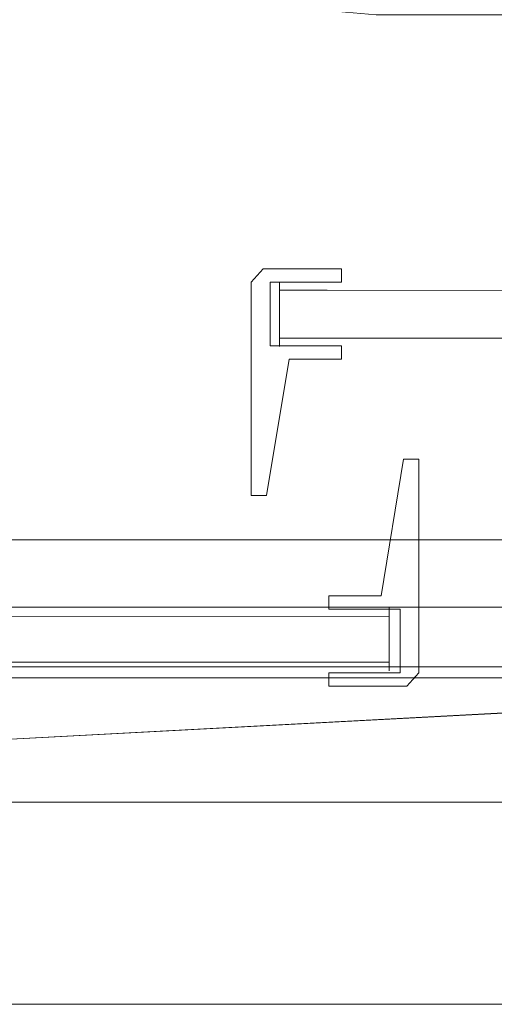
# Model space of a CAD drawing. Extents: x 0 to 803, y -800 to 0.
# Drawn here: x 245 to 288, y -800 to -711 of the extents above; entities that cross this region are included whole.
import ezdxf

# ---------------------------------------------------------------- set-up
doc = ezdxf.new("R2010")
doc.units = 0
doc.header["$LTSCALE"] = 500
doc.header["$MEASUREMENT"] = 0
for name, color, linetype in [('NOVOTERM_CERAMIKA', 7, 'Continuous'), ('NOVOTERM_CHROM_MAT', 7, 'Continuous'), ('NOVOTERM_SZKLO', 7, 'Continuous'), ('NOVOTERM_USZCZELKA', 7, 'Continuous')]:
    doc.layers.add(name, color=color, linetype=linetype)

msp = doc.modelspace()

# ---------------------------------------------------------------- linework, layer by layer
at = {"layer": 'NOVOTERM_CERAMIKA', "lineweight": 0}
for points, invisible_edges in [([(741.921, -57.899, -160), (741.921, -742.101, -160), (59.015, -742.101, -160), (59.015, -57.899, -160)], 15), ([(244.909, -707.912, -40), (241.178, -711.643, -39.808), (273.664, -714.486, -39.808), (277.395, -710.754, -40)], 7), ([(710.62, -710.754, -40), (277.395, -710.754, -40), (273.664, -714.486, -39.808), (714.351, -714.486, -39.808)], 14), ([(241.178, -711.643, -39.808), (238.216, -714.606, -39.282), (270.701, -717.449, -39.282), (273.664, -714.486, -39.808)], 15), ([(238.216, -714.606, -39.282), (236.815, -716.008, -38.564), (269.301, -718.85, -38.564), (270.701, -717.449, -39.282)], 15), ([(714.351, -714.486, -39.808), (273.664, -714.486, -39.808), (270.701, -717.449, -39.282), (717.314, -717.449, -39.282)], 15), ([(236.815, -716.008, -38.564), (214.472, -738.394, -1.436), (246.958, -741.236, -1.436), (269.301, -718.85, -38.564)], 15), ([(717.314, -717.449, -39.282), (270.701, -717.449, -39.282), (269.301, -718.85, -38.564), (718.714, -718.85, -38.564)], 15), ([(246.958, -741.236, -1.436), (741.057, -741.236, -1.436), (718.714, -718.85, -38.564), (269.301, -718.85, -38.564)], 15), ([(214.472, -738.394, -1.436), (213.071, -739.795, -0.718), (245.557, -742.637, -0.718), (246.958, -741.236, -1.436)], 15), ([(213.071, -739.795, -0.718), (210.109, -742.758, -0.192), (242.594, -745.601, -0.192), (245.557, -742.637, -0.718)], 15), ([(741.057, -741.236, -1.436), (246.958, -741.236, -1.436), (245.557, -742.637, -0.718), (742.458, -742.637, -0.718)], 15), ([(741.921, -742.101, -160), (741.921, -785.917, -160), (59.015, -785.917, -160), (59.015, -742.101, -160)], 15), ([(742.458, -742.637, -0.718), (245.557, -742.637, -0.718), (242.594, -745.601, -0.192), (745.421, -745.601, -0.192)], 15), ([(745.421, -745.601, -0.192), (242.594, -745.601, -0.192), (238.863, -749.332, 0), (749.152, -749.332, 0)], 15), ([(59.011, -785.898, 0), (749.152, -749.332, 0), (238.863, -749.332, 0), (59.011, -785.898, 0)], 14), ([(749.152, -749.332, 0), (59.015, -785.917, 0), (741.921, -785.917, 0), (749.152, -749.332, 0)], 14), ([(59.015, -785.917, -160), (741.921, -785.917, -160), (741.921, -792.949, -159.624), (59.015, -792.949, -159.624)], 15), ([(741.921, -785.917, 0), (59.015, -785.917, 0), (59.015, -792.949, -0.376), (741.921, -792.949, -0.376)], 15), ([(59.015, -792.949, -159.624), (741.921, -792.949, -159.624), (741.921, -798.119, -158.59), (59.015, -798.119, -158.59)], 15), ([(741.921, -792.949, -0.376), (59.015, -792.949, -0.376), (59.015, -798.119, -1.41), (741.921, -798.119, -1.41)], 15), ([(59.015, -798.119, -158.59), (741.921, -798.119, -158.59), (741.921, -800, -157.183), (59.015, -800, -157.183)], 11), ([(741.921, -798.119, -1.41), (59.015, -798.119, -1.41), (59.015, -800, -2.816), (741.921, -800, -2.816)], 11), ([(741.921, -800, -157.183), (741.921, -800, -2.816), (59.015, -800, -2.816), (59.015, -800, -157.183)], 15)]:
    msp.add_3dface(points, dxfattribs=dict(at, invisible_edges=invisible_edges))
at = {"layer": 'NOVOTERM_CHROM_MAT', "lineweight": 0}
for points, invisible_edges in [([(29.008, -758.099, 1762.227), (757.7, -758.099, 1762.227), (757.7, -758.099, 1753.826), (29.008, -758.099, 1753.826)], 1), ([(757.7, -764.185, 1753.826), (29.008, -764.185, 1753.826), (29.008, -758.099, 1753.826), (757.7, -758.099, 1753.826)], 4), ([(757.7, -758.099, 1800), (29.008, -758.099, 1800), (29.008, -764.185, 1800), (757.7, -764.185, 1800)], 4), ([(29.008, -758.099, 1767.869), (757.7, -758.099, 1767.869), (757.7, -758.099, 1762.227), (29.008, -758.099, 1762.227)], 13), ([(29.008, -758.099, 1767.869), (29.008, -758.099, 1776.772), (757.7, -758.099, 1776.772), (757.7, -758.099, 1767.869)], 14), ([(29.008, -758.099, 1776.772), (29.008, -758.099, 1785.675), (757.7, -758.099, 1785.675), (757.7, -758.099, 1776.772)], 14), ([(29.008, -758.099, 1785.675), (29.008, -758.099, 1794.578), (757.7, -758.099, 1794.578), (757.7, -758.099, 1785.675)], 14), ([(29.008, -758.099, 1800), (757.7, -758.099, 1800), (757.7, -758.099, 1794.578), (29.008, -758.099, 1794.578)], 15), ([(37.196, -758.099, 37.824), (37.196, -758.099, 46.225), (752.841, -758.099, 46.225), (752.841, -758.099, 37.824)], 8), ([(752.841, -764.185, 46.225), (752.841, -758.099, 46.225), (37.196, -758.099, 46.225), (37.196, -764.185, 46.225)], 10), ([(752.841, -758.099, 0.051), (752.841, -764.185, 0.051), (37.196, -764.185, 0.051), (37.196, -758.099, 0.051)], 2), ([(37.196, -758.099, 32.182), (37.196, -758.099, 37.824), (752.841, -758.099, 37.824), (752.841, -758.099, 32.182)], 11), ([(37.196, -758.099, 32.182), (752.841, -758.099, 32.182), (752.841, -758.099, 23.279), (37.196, -758.099, 23.279)], 7), ([(37.196, -758.099, 23.279), (752.841, -758.099, 23.279), (752.841, -758.099, 14.376), (37.196, -758.099, 14.376)], 7), ([(37.196, -758.099, 14.376), (752.841, -758.099, 14.376), (752.841, -758.099, 5.473), (37.196, -758.099, 5.473)], 7), ([(37.196, -758.099, 0.051), (37.196, -758.099, 5.473), (752.841, -758.099, 5.473), (752.841, -758.099, 0.051)], 15), ([(757.7, -769.564, 1800), (757.7, -764.185, 1800), (29.008, -764.185, 1800), (29.008, -769.564, 1800)], 10), ([(757.7, -764.185, 1753.826), (757.7, -764.185, 1762.227), (29.008, -764.185, 1762.227), (29.008, -764.185, 1753.826)], 15), ([(752.841, -769.564, 37.824), (752.841, -764.185, 37.824), (37.196, -764.185, 37.824), (37.196, -769.564, 37.824)], 2), ([(752.841, -769.564, 0.051), (37.196, -769.564, 0.051), (37.196, -764.185, 0.051), (752.841, -764.185, 0.051)], 5), ([(752.841, -764.185, 46.225), (37.196, -764.185, 46.225), (37.196, -764.185, 37.824), (752.841, -764.185, 37.824)], 15), ([(757.7, -769.564, 1800), (29.008, -769.564, 1800), (29.008, -781.758, 1800), (757.7, -781.758, 1800)], 3), ([(757.7, -770.562, 1753.826), (29.008, -770.562, 1753.826), (29.008, -769.564, 1753.826), (757.7, -769.564, 1753.826)], 11), ([(757.7, -769.564, 1762.227), (757.7, -769.564, 1753.826), (29.008, -769.564, 1753.826), (29.008, -769.564, 1762.227)], 15), ([(752.841, -769.564, 0.051), (752.841, -781.758, 0.051), (37.196, -781.758, 0.051), (37.196, -769.564, 0.051)], 12), ([(752.841, -770.562, 46.225), (752.841, -769.564, 46.225), (37.196, -769.564, 46.225), (37.196, -770.562, 46.225)], 13), ([(752.841, -769.564, 37.824), (37.196, -769.564, 37.824), (37.196, -769.564, 46.225), (752.841, -769.564, 46.225)], 15), ([(757.7, -774.534, 1762.227), (29.008, -774.534, 1762.227), (29.008, -770.562, 1753.826), (757.7, -770.562, 1753.826)], 1), ([(752.841, -774.534, 37.824), (752.841, -770.562, 46.225), (37.196, -770.562, 46.225), (37.196, -774.534, 37.824)], 8), ([(757.7, -776.105, 1767.869), (29.008, -776.105, 1767.869), (29.008, -774.534, 1762.227), (757.7, -774.534, 1762.227)], 13), ([(752.841, -776.105, 32.182), (752.841, -774.534, 37.824), (37.196, -774.534, 37.824), (37.196, -776.105, 32.182)], 11), ([(757.7, -776.105, 1767.869), (757.7, -778.137, 1776.295), (29.008, -778.137, 1776.295), (29.008, -776.105, 1767.869)], 10), ([(752.841, -776.105, 32.182), (37.196, -776.105, 32.182), (37.196, -778.137, 23.756), (752.841, -778.137, 23.756)], 5), ([(757.7, -778.137, 1776.295), (757.7, -780, 1786.071), (29.008, -780, 1786.071), (29.008, -778.137, 1776.295)], 10), ([(752.841, -778.137, 23.756), (37.196, -778.137, 23.756), (37.196, -780, 13.98), (752.841, -780, 13.98)], 5), ([(757.7, -780, 1786.071), (757.7, -781.194, 1794.578), (29.008, -781.194, 1794.578), (29.008, -780, 1786.071)], 10), ([(752.841, -780, 13.98), (37.196, -780, 13.98), (37.196, -781.194, 5.473), (752.841, -781.194, 5.473)], 5), ([(757.7, -781.758, 1800), (29.008, -781.758, 1800), (29.008, -781.194, 1794.578), (757.7, -781.194, 1794.578)], 7), ([(752.841, -781.758, 0.051), (752.841, -781.194, 5.473), (37.196, -781.194, 5.473), (37.196, -781.758, 0.051)], 14)]:
    msp.add_3dface(points, dxfattribs=dict(at, invisible_edges=invisible_edges))
msp.add_3dface([(757.7, -769.564, 1762.227), (29.008, -769.564, 1762.227), (29.008, -764.185, 1762.227), (757.7, -764.185, 1762.227)], dxfattribs=at)
at = {"layer": 'NOVOTERM_SZKLO', "lineweight": 0}
for points, invisible_edges in [([(267.917, -735.606, 17.67), (268.665, -734.858, 17.67), (268.665, -735.606, 16.845), (267.917, -735.606, 17.67)], 13), ([(268.665, -734.858, 1779.696), (267.917, -735.606, 1779.696), (268.665, -735.606, 1780.521), (268.665, -734.858, 1779.696)], 11), ([(268.665, -734.858, 1779.696), (268.665, -734.858, 17.67), (267.917, -735.606, 17.67), (267.917, -735.606, 1779.696)], 15), ([(268.665, -734.858, 17.67), (268.665, -734.858, 1779.696), (272.975, -734.858, 1779.696), (272.975, -734.858, 17.67)], 14), ([(272.975, -735.606, 16.845), (268.665, -735.606, 16.845), (268.665, -734.858, 17.67), (272.975, -734.858, 17.67)], 14), ([(268.665, -735.606, 1780.521), (272.975, -735.606, 1780.521), (272.975, -734.858, 1779.696), (268.665, -734.858, 1779.696)], 15), ([(726.063, -734.882, 17.67), (272.975, -734.858, 17.67), (272.975, -734.858, 1779.696), (726.063, -734.882, 1779.696)], 7), ([(272.975, -735.606, 16.845), (272.975, -734.858, 17.67), (726.063, -734.882, 17.67), (726.063, -735.687, 16.845)], 3), ([(726.063, -735.687, 1780.521), (726.063, -734.882, 1779.696), (272.975, -734.858, 1779.696), (272.975, -735.606, 1780.521)], 14), ([(267.917, -739.918, 17.67), (267.917, -739.918, 1779.696), (267.917, -735.606, 1779.696), (267.917, -735.606, 17.67)], 15), ([(268.665, -735.606, 16.845), (268.665, -739.918, 16.845), (267.917, -739.918, 17.67), (267.917, -735.606, 17.67)], 14), ([(268.665, -739.918, 1780.521), (268.665, -735.606, 1780.521), (267.917, -735.606, 1779.696), (267.917, -739.918, 1779.696)], 15), ([(272.975, -735.606, 1780.521), (268.665, -735.606, 1780.521), (268.665, -739.918, 1780.521), (272.975, -739.918, 1780.521)], 8), ([(268.665, -735.606, 16.845), (272.975, -735.606, 16.845), (272.975, -739.918, 16.845), (268.665, -739.918, 16.845)], 15), ([(272.975, -735.606, 1780.521), (272.975, -739.918, 1780.521), (726.063, -739.779, 1780.521), (726.063, -735.687, 1780.521)], 1), ([(726.063, -735.687, 16.845), (726.063, -739.779, 16.845), (272.975, -739.918, 16.845), (272.975, -735.606, 16.845)], 14), ([(268.665, -740.666, 17.67), (267.917, -739.918, 17.67), (268.665, -739.918, 16.845), (268.665, -740.666, 17.67)], 11), ([(268.665, -739.918, 1780.521), (267.917, -739.918, 1779.696), (268.665, -740.666, 1779.696), (268.665, -739.918, 1780.521)], 11), ([(268.665, -740.666, 17.67), (268.665, -740.666, 1779.696), (267.917, -739.918, 1779.696), (267.917, -739.918, 17.67)], 15), ([(268.665, -739.918, 16.845), (272.975, -739.918, 16.845), (272.975, -740.666, 17.67), (268.665, -740.666, 17.67)], 14), ([(272.975, -739.918, 1780.521), (268.665, -739.918, 1780.521), (268.665, -740.666, 1779.696), (272.975, -740.666, 1779.696)], 15), ([(726.063, -739.779, 16.845), (726.063, -740.585, 17.67), (272.975, -740.666, 17.67), (272.975, -739.918, 16.845)], 6), ([(272.975, -739.918, 1780.521), (272.975, -740.666, 1779.696), (726.063, -740.585, 1779.696), (726.063, -739.779, 1780.521)], 11), ([(272.975, -740.666, 17.67), (726.063, -740.585, 17.67), (726.063, -740.585, 1779.696), (272.975, -740.666, 1779.696)], 13), ([(272.975, -740.666, 17.67), (272.975, -740.666, 1779.696), (268.665, -740.666, 1779.696), (268.665, -740.666, 17.67)], 11), ([(278.577, -764.234, 38.948), (35.014, -764.211, 38.948), (35.014, -764.211, 1759.886), (278.577, -764.234, 1759.886)], 7), ([(35.014, -764.959, 38.123), (35.014, -764.211, 38.948), (278.577, -764.234, 38.948), (278.577, -765.04, 38.123)], 3), ([(278.577, -765.04, 1760.711), (278.577, -764.234, 1759.886), (35.014, -764.211, 1759.886), (35.014, -764.959, 1760.711)], 14), ([(278.577, -765.04, 38.123), (278.577, -764.234, 38.948), (279.158, -764.671, 39.64), (279.158, -765.353, 38.816)], 15), ([(278.577, -764.234, 1759.886), (278.577, -765.04, 1760.711), (279.158, -765.353, 1760.018), (279.158, -764.671, 1759.194)], 15), ([(278.577, -764.234, 38.948), (278.577, -764.234, 1759.886), (279.158, -764.671, 1759.194), (279.158, -764.671, 39.64)], 15), ([(35.014, -764.959, 1760.711), (35.014, -769.271, 1760.711), (278.577, -769.131, 1760.711), (278.577, -765.04, 1760.711)], 1), ([(278.577, -765.04, 38.123), (278.577, -769.131, 38.123), (35.014, -769.271, 38.123), (35.014, -764.959, 38.123)], 14), ([(278.577, -765.04, 1760.711), (278.577, -769.131, 1760.711), (279.158, -768.818, 1760.018), (279.158, -765.353, 1760.018)], 15), ([(278.577, -769.131, 38.123), (278.577, -765.04, 38.123), (279.158, -765.353, 38.816), (279.158, -768.818, 38.816)], 15), ([(279.158, -764.671, 39.64), (279.158, -764.671, 1759.194), (279.158, -765.353, 38.816), (279.158, -764.671, 39.64)], 15), ([(279.158, -765.353, 1760.018), (279.158, -768.818, 1760.018), (279.158, -764.671, 1759.194), (279.158, -765.353, 1760.018)], 15), ([(279.158, -765.353, 38.816), (279.158, -764.671, 1759.194), (279.158, -769.5, 39.64), (279.158, -765.353, 38.816)], 15), ([(279.158, -768.818, 1760.018), (279.158, -769.5, 39.64), (279.158, -764.671, 1759.194), (279.158, -768.818, 1760.018)], 15), ([(279.158, -768.818, 38.816), (279.158, -765.353, 38.816), (279.158, -769.5, 39.64), (279.158, -768.818, 38.816)], 15), ([(278.577, -769.937, 38.948), (278.577, -769.131, 38.123), (279.158, -768.818, 38.816), (279.158, -769.5, 39.64)], 15), ([(278.577, -769.131, 1760.711), (278.577, -769.937, 1759.886), (279.158, -769.5, 1759.194), (279.158, -768.818, 1760.018)], 15), ([(279.158, -769.5, 1759.194), (279.158, -769.5, 39.64), (279.158, -768.818, 1760.018), (279.158, -769.5, 1759.194)], 15), ([(278.577, -769.131, 38.123), (278.577, -769.937, 38.948), (35.014, -770.019, 38.948), (35.014, -769.271, 38.123)], 6), ([(35.014, -769.271, 1760.711), (35.014, -770.019, 1759.886), (278.577, -769.937, 1759.886), (278.577, -769.131, 1760.711)], 11), ([(278.577, -769.937, 1759.886), (278.577, -769.937, 38.948), (279.158, -769.5, 39.64), (279.158, -769.5, 1759.194)], 15), ([(35.014, -770.019, 38.948), (278.577, -769.937, 38.948), (278.577, -769.937, 1759.886), (35.014, -770.019, 1759.886)], 13)]:
    msp.add_3dface(points, dxfattribs=dict(at, invisible_edges=invisible_edges))
at = {"layer": 'NOVOTERM_USZCZELKA', "lineweight": 0}
for points, invisible_edges in [([(267.827, -733.674, 16.285), (267.827, -734.883, 16.285), (266.118, -734.883, 16.285), (267.215, -733.674, 16.285)], 3), ([(267.827, -733.674, 1779.576), (267.215, -733.674, 1779.576), (266.118, -734.883, 1779.576), (267.827, -734.883, 1779.576)], 12), ([(266.118, -734.883, 16.285), (266.118, -734.883, 1779.576), (267.215, -733.674, 1779.576), (267.215, -733.674, 16.285)], 15), ([(267.215, -733.674, 16.285), (267.215, -733.674, 1779.576), (267.827, -733.674, 1779.576), (267.827, -733.674, 16.285)], 14), ([(274.263, -733.674, 16.285), (274.263, -734.883, 16.285), (267.827, -734.883, 16.285), (267.827, -733.674, 16.285)], 4), ([(274.263, -733.674, 1779.576), (267.827, -733.674, 1779.576), (267.827, -734.883, 1779.576), (274.263, -734.883, 1779.576)], 2), ([(267.827, -733.674, 16.285), (267.827, -733.674, 1779.576), (274.263, -733.674, 1779.576), (274.263, -733.674, 16.285)], 15), ([(274.263, -733.674, 16.285), (274.263, -733.674, 1779.576), (274.263, -734.883, 1779.576), (274.263, -734.883, 16.285)], 10), ([(267.827, -734.883, 16.285), (267.827, -740.613, 16.285), (266.118, -740.613, 16.285), (266.118, -734.883, 16.285)], 10), ([(267.827, -734.883, 1779.576), (266.118, -734.883, 1779.576), (266.118, -740.613, 1779.576), (267.827, -740.613, 1779.576)], 5), ([(266.118, -740.613, 16.285), (266.118, -740.613, 1779.576), (266.118, -734.883, 1779.576), (266.118, -734.883, 16.285)], 15), ([(274.263, -734.883, 16.285), (274.263, -734.883, 1779.576), (267.827, -734.883, 1779.576), (267.827, -734.883, 16.285)], 11), ([(267.827, -740.613, 1779.576), (267.827, -740.613, 16.285), (267.827, -734.883, 16.285), (267.827, -734.883, 1779.576)], 15), ([(267.827, -740.613, 16.285), (269.541, -741.823, 16.285), (266.118, -741.823, 16.285), (266.118, -740.613, 16.285)], 11), ([(267.827, -740.613, 1779.576), (266.118, -740.613, 1779.576), (266.118, -741.823, 1779.576), (269.541, -741.823, 1779.576)], 13), ([(266.118, -741.823, 16.285), (266.118, -741.823, 1779.576), (266.118, -740.613, 1779.576), (266.118, -740.613, 16.285)], 15), ([(269.541, -741.823, 16.285), (267.827, -740.613, 16.285), (274.263, -740.613, 16.285), (274.263, -741.823, 16.285)], 1), ([(274.263, -740.613, 1779.576), (267.827, -740.613, 1779.576), (269.541, -741.823, 1779.576), (274.263, -741.823, 1779.576)], 2), ([(267.827, -740.613, 16.285), (267.827, -740.613, 1779.576), (274.263, -740.613, 1779.576), (274.263, -740.613, 16.285)], 10), ([(274.263, -740.613, 16.285), (274.263, -740.613, 1779.576), (274.263, -741.823, 1779.576), (274.263, -741.823, 16.285)], 15), ([(266.118, -741.823, 16.285), (269.541, -741.823, 16.285), (267.503, -754.125, 16.285), (266.118, -754.125, 16.285)], 1), ([(266.118, -741.823, 1779.576), (266.118, -754.125, 1779.576), (267.503, -754.125, 1779.576), (269.541, -741.823, 1779.576)], 8), ([(266.118, -754.125, 16.285), (266.118, -754.125, 1779.576), (266.118, -741.823, 1779.576), (266.118, -741.823, 16.285)], 15), ([(269.541, -741.823, 16.285), (269.541, -741.823, 1779.576), (267.503, -754.125, 1779.576), (267.503, -754.125, 16.285)], 15), ([(274.263, -741.823, 16.285), (274.263, -741.823, 1779.576), (269.541, -741.823, 1779.576), (269.541, -741.823, 16.285)], 14), ([(281.262, -763.151, 45.035), (277.839, -763.151, 45.035), (279.877, -750.849, 45.035), (281.262, -750.849, 45.035)], 1), ([(281.262, -763.151, 1752.346), (281.262, -750.849, 1752.346), (279.877, -750.849, 1752.346), (277.839, -763.151, 1752.346)], 8), ([(277.839, -763.151, 45.035), (277.839, -763.151, 1752.346), (279.877, -750.849, 1752.346), (279.877, -750.849, 45.035)], 15), ([(279.877, -750.849, 45.035), (279.877, -750.849, 1752.346), (281.262, -750.849, 1752.346), (281.262, -750.849, 45.035)], 11), ([(281.262, -750.849, 45.035), (281.262, -750.849, 1752.346), (281.262, -763.151, 1752.346), (281.262, -763.151, 45.035)], 15), ([(267.503, -754.125, 16.285), (267.503, -754.125, 1779.576), (266.118, -754.125, 1779.576), (266.118, -754.125, 16.285)], 11), ([(273.117, -764.361, 45.035), (273.117, -763.151, 45.035), (277.839, -763.151, 45.035), (279.553, -764.361, 45.035)], 4), ([(273.117, -764.361, 1752.346), (279.553, -764.361, 1752.346), (277.839, -763.151, 1752.346), (273.117, -763.151, 1752.346)], 2), ([(273.117, -763.151, 45.035), (273.117, -763.151, 1752.346), (277.839, -763.151, 1752.346), (277.839, -763.151, 45.035)], 14), ([(273.117, -764.361, 45.035), (273.117, -764.361, 1752.346), (273.117, -763.151, 1752.346), (273.117, -763.151, 45.035)], 15), ([(279.553, -764.361, 45.035), (277.839, -763.151, 45.035), (281.262, -763.151, 45.035), (281.262, -764.361, 45.035)], 11), ([(279.553, -764.361, 1752.346), (281.262, -764.361, 1752.346), (281.262, -763.151, 1752.346), (277.839, -763.151, 1752.346)], 13), ([(281.262, -763.151, 45.035), (281.262, -763.151, 1752.346), (281.262, -764.361, 1752.346), (281.262, -764.361, 45.035)], 15), ([(279.553, -764.361, 45.035), (279.553, -764.361, 1752.346), (273.117, -764.361, 1752.346), (273.117, -764.361, 45.035)], 10), ([(279.553, -770.091, 45.035), (279.553, -764.361, 45.035), (281.262, -764.361, 45.035), (281.262, -770.091, 45.035)], 10), ([(279.553, -770.091, 1752.346), (281.262, -770.091, 1752.346), (281.262, -764.361, 1752.346), (279.553, -764.361, 1752.346)], 5), ([(279.553, -770.091, 45.035), (279.553, -770.091, 1752.346), (279.553, -764.361, 1752.346), (279.553, -764.361, 45.035)], 15), ([(281.262, -764.361, 45.035), (281.262, -764.361, 1752.346), (281.262, -770.091, 1752.346), (281.262, -770.091, 45.035)], 15), ([(273.117, -771.301, 45.035), (273.117, -770.091, 45.035), (279.553, -770.091, 45.035), (279.553, -771.301, 45.035)], 4), ([(273.117, -771.301, 1752.346), (279.553, -771.301, 1752.346), (279.553, -770.091, 1752.346), (273.117, -770.091, 1752.346)], 2), ([(273.117, -771.301, 45.035), (273.117, -771.301, 1752.346), (273.117, -770.091, 1752.346), (273.117, -770.091, 45.035)], 10), ([(273.117, -770.091, 45.035), (273.117, -770.091, 1752.346), (279.553, -770.091, 1752.346), (279.553, -770.091, 45.035)], 11), ([(279.553, -771.301, 45.035), (279.553, -770.091, 45.035), (281.262, -770.091, 45.035), (280.165, -771.301, 45.035)], 3), ([(279.553, -771.301, 1752.346), (280.165, -771.301, 1752.346), (281.262, -770.091, 1752.346), (279.553, -770.091, 1752.346)], 12), ([(281.262, -770.091, 45.035), (281.262, -770.091, 1752.346), (280.165, -771.301, 1752.346), (280.165, -771.301, 45.035)], 15), ([(279.553, -771.301, 45.035), (279.553, -771.301, 1752.346), (273.117, -771.301, 1752.346), (273.117, -771.301, 45.035)], 15), ([(280.165, -771.301, 45.035), (280.165, -771.301, 1752.346), (279.553, -771.301, 1752.346), (279.553, -771.301, 45.035)], 14)]:
    msp.add_3dface(points, dxfattribs=dict(at, invisible_edges=invisible_edges))

doc.saveas('drawing.dxf')
